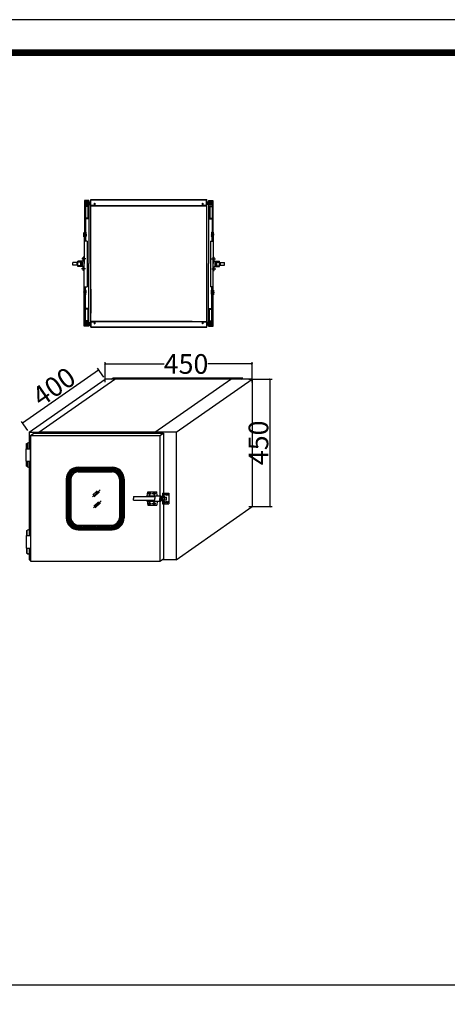
# Model space of a CAD drawing. Extents: x 281364 to 1711293, y 60297 to 317948.
# Drawn here: x 1184831 to 1195707, y 172686 to 197759 of the extents above; entities that cross this region are included whole.
import ezdxf
from ezdxf.enums import TextEntityAlignment as Align

# ---------------------------------------------------------------- set-up
doc = ezdxf.new("R2010")
doc.units = 0
doc.header["$LTSCALE"] = 1000
doc.header["$MEASUREMENT"] = 0
doc.layers.add('_0', color=7, linetype='Continuous', lineweight=0)
doc.layers.add('PUB_TITLE', color=4, linetype='Continuous')
doc.dimstyles.new('副本 STANDARD', dxfattribs={"dimscale": 100, "dimtxt": 5, "dimasz": 0.4, "dimexe": 0.5, "dimexo": 0.5, "dimgap": 0.5, "dimtad": 1, "dimdec": 0, "dimzin": 0, "dimdsep": 46, "dimtxsty": 'Standard', "dimblk": 'ARCHTICK', "dimcen": 0.05, "dimadec": 0, "dimazin": 0, "dimtfac": 1, "dimtdec": 0, "dimtix": 1, "dimtmove": 2, "dimatfit": 3, "dimldrblk": 'ARCHTICK', "dimfxl": 1, "dimtolj": 1, "dimtzin": 0, "dimarcsym": 0})
pattern_1 = [(135, (1095930.946, 180495.005), (13.0455417, 13.0455417), []), (45, (1095930.946, 180495.005), (13.0455417, -13.0455417), [])]
pattern_2 = [(45, (1280294.994, 180495.005), (-13.0455417, 13.0455417), []), (135, (1280294.994, 180495.005), (-13.0455417, -13.0455417), [])]

# ---------------------------------------------------------------- blocks, each defined once
blk = doc.blocks.new('_ArchTick')
at = {"color": 0, "linetype": 'ByBlock', "const_width": 0.4}
blk.add_lwpolyline([(-0.5, -0.5), (0.5, 0.5)], dxfattribs=at)
blk = doc.blocks.new('*D1277')
at = {"layer": 'Defpoints', "color": 0, "transparency": 16777216}
for p in [(1186838, 188846), (1187003, 188611), (1185069, 187254)]:
    blk.add_point(p, dxfattribs=at)
at = {"layer": 'PUB_TITLE', "color": 0, "lineweight": -2, "transparency": 16777216}
for p, q in [((1184904, 187489), (1186838, 188846)), ((1186975, 188652), (1186809, 188887)), ((1185040, 187294), (1184875, 187530))]:
    blk.add_line(p, q, dxfattribs=at)
at = {"layer": 'PUB_TITLE', "color": 0, "lineweight": -2, "transparency": 16777216, "xscale": 40, "yscale": 40, "zscale": 40}
for p, rotation in [((1186838, 188846), 35.05842063751874), ((1184904, 187489), 215.0584206375187)]:
    blk.add_blockref('_ArchTick', p, dxfattribs=dict(at, rotation=rotation))
at = {"layer": 'PUB_TITLE', "color": 0, "transparency": 16777216, "insert": (1185699, 188413), "char_height": 500, "attachment_point": 5, "rotation": 35.0584}
blk.add_mtext('\\A1;400', dxfattribs=at)
blk = doc.blocks.new('*D1278')
at = {"layer": 'Defpoints', "color": 0, "transparency": 16777216}
for p in [(1190612, 188608), (1191204, 188608), (1190611, 185361)]:
    blk.add_point(p, dxfattribs=at)
at = {"layer": 'PUB_TITLE', "color": 0, "lineweight": -2, "transparency": 16777216}
for p, q in [((1190662, 188608), (1191254, 188608)), ((1191204, 185361), (1191204, 188608)), ((1190661, 185361), (1191254, 185361))]:
    blk.add_line(p, q, dxfattribs=at)
at = {"layer": 'PUB_TITLE', "color": 0, "lineweight": -2, "transparency": 16777216, "xscale": 40, "yscale": 40, "zscale": 40}
for p, rotation in [((1191204, 188608), 90), ((1191204, 185361), 270)]:
    blk.add_blockref('_ArchTick', p, dxfattribs=dict(at, rotation=rotation))
at = {"layer": 'PUB_TITLE', "color": 0, "transparency": 16777216, "insert": (1190904, 186984), "char_height": 500, "attachment_point": 5, "rotation": 90}
blk.add_mtext('\\A1;450', dxfattribs=at)
blk = doc.blocks.new('*D1279')
at = {"layer": 'Defpoints', "color": 0, "transparency": 16777216}
for p in [(1190742, 188992), (1187003, 188478), (1190742, 188467)]:
    blk.add_point(p, dxfattribs=at)
at = {"layer": 'PUB_TITLE', "color": 0, "lineweight": -2, "transparency": 16777216}
for p, q in [((1187003, 188528), (1187003, 189042)), ((1187003, 188992), (1188506, 188992)), ((1190742, 188992), (1189618, 188992)), ((1190742, 188517), (1190742, 189042))]:
    blk.add_line(p, q, dxfattribs=at)
at = {"layer": 'PUB_TITLE', "color": 0, "lineweight": -2, "transparency": 16777216, "xscale": 40, "yscale": 40, "zscale": 40, "rotation": 180}
blk.add_blockref('_ArchTick', (1187003, 188992), dxfattribs=at)
at = {"layer": 'PUB_TITLE', "color": 0, "lineweight": -2, "transparency": 16777216, "xscale": 40, "yscale": 40, "zscale": 40}
blk.add_blockref('_ArchTick', (1190742, 188992), dxfattribs=at)
at = {"layer": 'PUB_TITLE', "color": 0, "transparency": 16777216, "insert": (1189062, 188992), "char_height": 500, "attachment_point": 5}
blk.add_mtext('\\A1;450', dxfattribs=at)
blk = doc.blocks.new('888')
at = {"layer": 'PUB_TITLE'}
blk.add_lwpolyline([(-70708, 0), (0, 0), (0, 50000), (-70708, 50000)], close=True, dxfattribs=at)
at = {"layer": 'PUB_TITLE', "const_width": 168}
blk.add_lwpolyline([(-66499, 842), (-842, 842), (-842, 49159), (-66499, 49159)], close=True, dxfattribs=at)
at = {"layer": '_0', "color": 2}
blk.add_attdef('2017.3.23', (-19151, 2659), '', height=400, dxfattribs=at)
at = {"layer": '_0', "color": 2, "width": 1.101331}
blk.add_attdef('八层综合风管示意图', text='', height=400, dxfattribs=at).set_placement((-24796, 1378), (-19158, 1378), align=Align.FIT)

msp = doc.modelspace()

# ---------------------------------------------------------------- hatches: boundary and pattern name
h = msp.add_hatch()
h.set_pattern_fill('ANSI37', scale=147.593456, style=0)
h.set_pattern_definition(pattern_2)
h.paths.add_polyline_path([(1186501.203, 193111.934), (1186501.203, 193049.945), (1186589.759, 193049.945), (1186589.759, 193111.934)])
h.paths.add_polyline_path([(1186589.759, 193049.945), (1186620.449, 193049.945), (1186620.449, 193111.934), (1186589.759, 193111.934)])
h = msp.add_hatch()
h.set_pattern_fill('ANSI37', scale=147.593456, style=0)
h.set_pattern_definition(pattern_1)
h.paths.add_polyline_path([(1189724.736, 193111.934), (1189724.736, 193049.945), (1189636.18, 193049.945), (1189636.18, 193111.934)])
h.paths.add_polyline_path([(1189636.18, 193049.945), (1189605.491, 193049.945), (1189605.491, 193111.934), (1189636.18, 193111.934)])
h = msp.add_hatch()
h.set_pattern_fill('ANSI37', scale=4.919782, style=0)
h.set_pattern_definition([(135, (1204651.412, 198742.777), (11.045225, 11.045225), []), (45, (1204651.412, 198742.777), (11.045225, -11.045225), [])])
edge = h.paths.add_edge_path()
edge.add_ellipse((1186490.279, 192283.839), major_axis=(0, 91.615), ratio=0.326530499, start_angle=235.0167606, end_angle=315.682957, ccw=False)
edge.add_line((1186514.789, 192231.313), (1186465.77, 192231.313))
edge.add_ellipse((1186490.279, 192283.839), major_axis=(0, 91.615), ratio=0.326530499, start_angle=44.317043, end_angle=124.9832394, ccw=False)
edge.add_line((1186469.38, 192349.388), (1186511.179, 192349.388))
h = msp.add_hatch()
h.set_pattern_fill('ANSI37', scale=4.919782, style=0)
h.set_pattern_definition([(45, (1171574.527, 198742.777), (-11.045225, 11.045225), []), (135, (1171574.527, 198742.777), (-11.045225, -11.045225), [])])
edge = h.paths.add_edge_path()
edge.add_ellipse((1189735.66, 192283.839), major_axis=(0, 91.615), ratio=0.326530499, start_angle=44.317043, end_angle=124.9832394)
edge.add_line((1189711.15, 192231.313), (1189760.17, 192231.313))
edge.add_ellipse((1189735.66, 192283.839), major_axis=(0, 91.615), ratio=0.326530499, start_angle=235.0167606, end_angle=315.682957)
edge.add_line((1189756.559, 192349.388), (1189714.761, 192349.388))
h = msp.add_hatch()
h.set_pattern_fill('ANSI37', scale=4.919782, style=0)
h.set_pattern_definition([(225, (1204651.412, 184361.99), (11.045225, -11.045225), []), (315, (1204651.412, 184361.99), (11.045225, 11.045225), [])])
edge = h.paths.add_edge_path()
edge.add_ellipse((1186490.279, 190820.927), major_axis=(0, 91.615), ratio=0.326530499, start_angle=224.317043, end_angle=304.9832394, ccw=False)
edge.add_line((1186511.179, 190755.378), (1186469.38, 190755.378))
edge.add_ellipse((1186490.279, 190820.927), major_axis=(0, 91.615), ratio=0.326530499, start_angle=55.0167606, end_angle=135.682957, ccw=False)
edge.add_line((1186465.77, 190873.453), (1186514.789, 190873.453))
h = msp.add_hatch()
h.set_pattern_fill('ANSI37', scale=4.919782, style=0)
h.set_pattern_definition([(315, (1171574.527, 184361.99), (-11.045225, -11.045225), []), (225, (1171574.527, 184361.99), (-11.045225, 11.045225), [])])
edge = h.paths.add_edge_path()
edge.add_ellipse((1189735.66, 190820.927), major_axis=(0, 91.615), ratio=0.326530499, start_angle=55.0167606, end_angle=135.682957)
edge.add_line((1189714.761, 190755.378), (1189756.559, 190755.378))
edge.add_ellipse((1189735.66, 190820.927), major_axis=(0, 91.615), ratio=0.326530499, start_angle=224.317043, end_angle=304.9832394)
edge.add_line((1189760.17, 190873.453), (1189711.15, 190873.453))
h = msp.add_hatch()
h.set_pattern_fill('ANSI37', scale=147.593456, style=0)
h.set_pattern_definition(pattern_2)
h.paths.add_polyline_path([(1186627.758, 189980.894), (1186627.758, 190046.327), (1186508.513, 190046.327), (1186508.513, 189980.894)])
h = msp.add_hatch()
h.set_pattern_fill('ANSI37', scale=147.593456, style=0)
h.set_pattern_definition(pattern_1)
h.paths.add_polyline_path([(1189598.181, 189980.894), (1189598.181, 190046.327), (1189717.426, 190046.327), (1189717.426, 189980.894)])
h = msp.add_hatch()
h.set_pattern_fill('ANSI37', scale=245.989094, style=0)
h.set_pattern_definition([(45, (1172347.627, 192617.15), (-21.74257, 21.74257), []), (135, (1172347.627, 192617.15), (-21.74257, -21.74257), [])])
h.paths.add_polyline_path([(1187181.777, 186364.915), (1186320.815, 186364.915, 0.414213562), (1186015.788, 186059.888), (1186015.788, 185075.932, 0.414213562), (1186320.815, 184770.905), (1187181.777, 184770.905, 0.414213562), (1187486.803, 185075.932), (1187486.803, 185417.853), (1187368.728, 185360.118), (1187368.728, 185075.932, -0.414213562), (1187181.777, 184888.98), (1186320.815, 184888.98, -0.414213562), (1186133.863, 185075.932), (1186133.863, 186059.888, -0.414213562), (1186320.815, 186246.84), (1187181.777, 186246.84, -0.414213562), (1187368.728, 186059.888), (1187368.728, 185360.118), (1187486.803, 185417.853), (1187486.803, 186059.888, 0.414213562)])

# ---------------------------------------------------------------- linework, layer by layer
at = {"color": 7}
for p, q in [((1186481.524, 193151.312), (1186481.524, 192349.388)), ((1186589.759, 193151.312), (1186481.524, 193151.312)), ((1186501.203, 193131.633), (1186501.203, 192349.388)), ((1186589.759, 193131.633), (1186501.203, 193131.633)), ((1186501.203, 193111.934), (1186620.449, 193111.934)), ((1186589.759, 193151.312), (1186589.759, 191552.383)), ((1186620.449, 193111.934), (1186620.449, 193049.945)), ((1186637.035, 189928.855), (1186637.035, 193175.911)), ((1186637.035, 193175.911), (1189588.904, 193175.911)), ((1186644.415, 193035.697), (1186644.415, 193168.531)), ((1186644.415, 193168.531), (1189581.525, 193168.531)), ((1186735.431, 193084.323), (1186744.357, 193084.323)), ((1186735.431, 193020.938), (1186735.431, 193084.323)), ((1186744.357, 193084.323), (1186744.357, 193020.938)), ((1189481.582, 193020.938), (1189481.582, 193084.323)), ((1189481.582, 193084.323), (1189490.509, 193084.323)), ((1189490.509, 193084.323), (1189490.509, 193020.938)), ((1189581.525, 193035.697), (1189581.525, 193168.531)), ((1189588.904, 189928.855), (1189588.904, 193175.911)), ((1189588.904, 189928.855), (1189588.904, 193175.911)), ((1189588.904, 189928.855), (1189588.904, 193175.911)), ((1189588.904, 189928.855), (1189588.904, 193175.911)), ((1189605.491, 193111.934), (1189605.491, 193049.945)), ((1189724.736, 193111.934), (1189605.491, 193111.934)), ((1189636.18, 193151.312), (1189636.18, 191552.383)), ((1189636.18, 193151.312), (1189744.415, 193151.312)), ((1189636.18, 193131.633), (1189724.736, 193131.633)), ((1189724.736, 193131.633), (1189724.736, 192349.388)), ((1189744.415, 193151.312), (1189744.415, 192349.388)), ((1186501.203, 193049.945), (1186620.449, 193049.945)), ((1186589.759, 193021.467), (1186501.203, 193021.467)), ((1186562.77, 193004.248), (1186501.203, 193004.248)), ((1186562.77, 193004.248), (1186562.77, 192706.601)), ((1186637.035, 193028.317), (1189588.904, 193028.317)), ((1186637.035, 193020.938), (1189588.904, 193020.938)), ((1186644.415, 193035.697), (1186735.431, 193035.697)), ((1186735.431, 193028.317), (1186735.431, 193035.697)), ((1186735.431, 193020.938), (1186735.431, 193028.317)), ((1189490.509, 193035.697), (1189581.525, 193035.697)), ((1189490.509, 193028.317), (1189490.509, 193035.697)), ((1189724.736, 193049.945), (1189605.491, 193049.945)), ((1189636.18, 193021.467), (1189724.736, 193021.467)), ((1189663.169, 193004.248), (1189724.736, 193004.248)), ((1189663.169, 193004.248), (1189663.169, 192706.601)), ((1186562.77, 192706.601), (1186501.203, 192706.601)), ((1186589.759, 192686.922), (1186501.203, 192686.922)), ((1189636.18, 192686.922), (1189724.736, 192686.922)), ((1189663.169, 192706.601), (1189724.736, 192706.601)), ((1186511.179, 192349.388), (1186469.38, 192349.388)), ((1189714.761, 192349.388), (1189756.559, 192349.388)), ((1186514.789, 192231.313), (1186465.77, 192231.313)), ((1186472.996, 192231.313), (1186472.996, 191552.383)), ((1186545.171, 192116.496), (1186472.996, 192116.496)), ((1186508.513, 192231.313), (1186508.513, 192116.496)), ((1186545.171, 192116.496), (1186545.171, 190956.558)), ((1189680.769, 192116.496), (1189752.943, 192116.496)), ((1189680.769, 192116.496), (1189680.769, 190956.558)), ((1189711.15, 192231.313), (1189760.17, 192231.313)), ((1189717.426, 192231.313), (1189717.426, 192116.496)), ((1189752.943, 192231.313), (1189752.943, 191552.383)), ((1186182.973, 191510.954), (1186182.973, 191574.911)), ((1186312.962, 191574.911), (1186182.973, 191574.911)), ((1186291.208, 191510.954), (1186291.208, 191574.911)), ((1186312.962, 191471.207), (1186312.962, 191608.96)), ((1186445.937, 191608.96), (1186312.962, 191608.96)), ((1186424.975, 191586.821), (1186312.962, 191586.821)), ((1186382.534, 191493.346), (1186382.534, 191586.821)), ((1186399.924, 191493.346), (1186399.924, 191586.821)), ((1186516.992, 191667.998), (1186410.625, 191667.998)), ((1186424.975, 191493.346), (1186424.975, 191586.821)), ((1186472.996, 191712.276), (1186445.937, 191712.276)), ((1186445.937, 191608.96), (1186445.937, 191712.276)), ((1186472.996, 191367.891), (1186472.996, 191712.276)), ((1186472.996, 189953.454), (1186472.996, 191552.383)), ((1186589.759, 190071.361), (1186589.759, 191552.383)), ((1189636.18, 189953.454), (1189636.18, 191552.383)), ((1189708.948, 191667.998), (1189815.315, 191667.998)), ((1189752.943, 191712.276), (1189780.002, 191712.276)), ((1189752.943, 191367.891), (1189752.943, 191712.276)), ((1189752.943, 189953.454), (1189752.943, 191552.383)), ((1189780.002, 191608.96), (1189780.002, 191712.276)), ((1189780.002, 191608.96), (1189912.977, 191608.96)), ((1189800.964, 191493.346), (1189800.964, 191586.821)), ((1189800.964, 191586.821), (1189912.977, 191586.821)), ((1189826.015, 191493.346), (1189826.015, 191586.821)), ((1189843.406, 191493.346), (1189843.406, 191586.821)), ((1189912.977, 191471.207), (1189912.977, 191608.96)), ((1189912.977, 191574.911), (1190042.967, 191574.911)), ((1189934.732, 191510.954), (1189934.732, 191574.911)), ((1190042.967, 191510.954), (1190042.967, 191574.911)), ((1186312.962, 191510.954), (1186182.973, 191510.954)), ((1186424.975, 191493.346), (1186312.962, 191493.346)), ((1186445.937, 191471.207), (1186312.962, 191471.207)), ((1186508.541, 191412.169), (1186402.174, 191412.169)), ((1186445.937, 191367.891), (1186445.937, 191471.207)), ((1186472.996, 191367.891), (1186445.937, 191367.891)), ((1189717.399, 191412.169), (1189823.766, 191412.169)), ((1189752.943, 191367.891), (1189780.002, 191367.891)), ((1189780.002, 191471.207), (1189912.977, 191471.207)), ((1189780.002, 191367.891), (1189780.002, 191471.207)), ((1189800.964, 191493.346), (1189912.977, 191493.346)), ((1189912.977, 191510.954), (1190042.967, 191510.954)), ((1186514.789, 190873.453), (1186465.77, 190873.453)), ((1186472.996, 190956.558), (1186545.171, 190956.558)), ((1186508.513, 189973.133), (1186508.513, 190956.558)), ((1186637.035, 190900.512), (1186637.035, 190285.539)), ((1189752.943, 190956.558), (1189680.769, 190956.558)), ((1189711.15, 190873.453), (1189760.17, 190873.453)), ((1189717.426, 189973.133), (1189717.426, 190956.558)), ((1186511.179, 190755.378), (1186469.38, 190755.378)), ((1189714.761, 190755.378), (1189756.559, 190755.378)), ((1186589.759, 190405.906), (1186508.513, 190405.906)), ((1186570.08, 190386.227), (1186508.513, 190386.227)), ((1186570.08, 190088.58), (1186570.08, 190386.227)), ((1189636.18, 190405.906), (1189717.426, 190405.906)), ((1189655.859, 190088.58), (1189655.859, 190386.227)), ((1189655.859, 190386.227), (1189717.426, 190386.227)), ((1186570.08, 190088.58), (1186508.513, 190088.58)), ((1186589.759, 190071.361), (1186508.513, 190071.361)), ((1186637.035, 190083.828), (1189220.243, 190083.828)), ((1186637.035, 190076.448), (1189588.904, 190076.448)), ((1186644.415, 190069.069), (1186644.415, 189936.235)), ((1186644.415, 190069.069), (1186735.431, 190069.069)), ((1186735.431, 190013.063), (1186735.431, 190076.448)), ((1186735.431, 190076.448), (1186744.357, 190076.448)), ((1186735.431, 190076.448), (1186735.431, 190069.069)), ((1186744.357, 190076.448), (1186744.357, 190013.063)), ((1189481.582, 190076.448), (1189490.509, 190076.448)), ((1189481.582, 190013.063), (1189481.582, 190076.448)), ((1189490.509, 190076.448), (1189490.509, 190013.063)), ((1189490.509, 190076.448), (1189490.509, 190069.069)), ((1189490.509, 190069.069), (1189581.525, 190069.069)), ((1189581.525, 190069.069), (1189581.525, 189936.235)), ((1189636.18, 190071.361), (1189717.426, 190071.361)), ((1189655.859, 190088.58), (1189717.426, 190088.58)), ((1186589.759, 189953.454), (1186472.996, 189953.454)), ((1186508.513, 190046.327), (1186627.758, 190046.327)), ((1186508.513, 189980.894), (1186627.758, 189980.894)), ((1186589.759, 189973.133), (1186508.513, 189973.133)), ((1186589.759, 189973.133), (1186589.759, 189953.454)), ((1186627.758, 189980.894), (1186627.758, 190046.327)), ((1186637.035, 189928.855), (1189588.904, 189928.855)), ((1186644.415, 189936.235), (1189581.525, 189936.235)), ((1186735.431, 190013.063), (1186744.357, 190013.063)), ((1189490.509, 190013.063), (1189481.582, 190013.063)), ((1189598.181, 189980.894), (1189598.181, 190046.327)), ((1189717.426, 190046.327), (1189598.181, 190046.327)), ((1189717.426, 189980.894), (1189598.181, 189980.894)), ((1189636.18, 189973.133), (1189717.426, 189973.133)), ((1189636.18, 189953.454), (1189752.943, 189953.454)), ((1185068.835, 187253.519), (1187003.259, 188608.017)), ((1185314.824, 187253.519), (1187249.248, 188608.017)), ((1190742.293, 188608.017), (1187003.259, 188608.017)), ((1187161.384, 188608.017), (1187206.855, 188639.856)), ((1187206.855, 188639.856), (1190503.108, 188639.856)), ((1188266.694, 187253.519), (1190201.117, 188608.017)), ((1188807.87, 187253.519), (1190742.293, 188608.017)), ((1190457.638, 188608.017), (1190503.108, 188639.856)), ((1190742.293, 188608.017), (1190742.293, 185360.961)), ((1185068.835, 187253.519), (1185068.835, 186972.765)), ((1185068.835, 187253.519), (1185314.824, 187253.519)), ((1185103.169, 187166.839), (1185191.83, 187228.92)), ((1185103.169, 187166.839), (1188399.423, 187166.839)), ((1185103.169, 187166.839), (1185103.169, 183968.981)), ((1185191.83, 187228.92), (1188488.084, 187228.92)), ((1188266.694, 187253.519), (1185314.824, 187253.519)), ((1185314.824, 187253.519), (1185314.824, 187228.92)), ((1188266.694, 187228.92), (1188266.694, 187253.519)), ((1188807.87, 187253.519), (1188266.694, 187253.519)), ((1188399.423, 187166.839), (1188488.084, 187228.92)), ((1188399.423, 187166.839), (1188399.423, 183968.981)), ((1188488.084, 187228.92), (1188488.084, 185705.664)), ((1188807.87, 187253.519), (1188807.87, 184006.463)), ((1184994.934, 186834.754), (1185103.169, 186834.754)), ((1184994.934, 186514.968), (1184994.934, 186834.754)), ((1185004.773, 186962.668), (1185024.452, 186962.668)), ((1185004.773, 186834.754), (1185004.773, 186962.668)), ((1185024.452, 186962.668), (1185024.452, 186834.754)), ((1185073.65, 186962.668), (1185093.329, 186962.668)), ((1185073.65, 186834.754), (1185073.65, 186962.668)), ((1185093.329, 186834.754), (1185093.329, 186962.668)), ((1185103.169, 186514.968), (1185103.169, 186834.754)), ((1184994.934, 186514.968), (1185103.169, 186514.968)), ((1185004.773, 186387.054), (1185004.773, 186514.968)), ((1185004.773, 186387.054), (1185024.452, 186387.054)), ((1185024.452, 186514.968), (1185024.452, 186387.054)), ((1185068.835, 186376.958), (1185068.835, 185270.007)), ((1185073.65, 186387.054), (1185073.65, 186514.968)), ((1185073.65, 186387.054), (1185093.329, 186387.054)), ((1185093.329, 186387.054), (1185093.329, 186514.968)), ((1186320.815, 186364.915), (1187181.777, 186364.915)), ((1186015.788, 186059.888), (1186015.788, 185075.932)), ((1186133.863, 186059.888), (1186133.863, 185075.932)), ((1186320.815, 186246.84), (1187181.777, 186246.84)), ((1187368.728, 186059.888), (1187368.728, 185075.932)), ((1187486.803, 186059.888), (1187486.803, 185075.932)), ((1186877.706, 185789.193), (1186681.655, 185607.36)), ((1186805.533, 185760.919), (1186692.473, 185656.06)), ((1186860.299, 185736.09), (1186726.608, 185612.096)), ((1187727.872, 185614.648), (1188269.048, 185614.648)), ((1187727.872, 185614.648), (1187727.872, 185567.91)), ((1187727.872, 185521.172), (1187727.872, 185567.91)), ((1188072.257, 185636.787), (1188092.18, 185740.102)), ((1188072.257, 185695.824), (1188178.624, 185695.824)), ((1188072.257, 185636.787), (1188416.642, 185636.787)), ((1188072.257, 185636.787), (1188072.257, 185614.648)), ((1188092.18, 185740.102), (1188316.918, 185740.102)), ((1188136.214, 185738.234), (1188136.214, 185653.415)), ((1188190.332, 185695.824), (1188296.699, 185695.824)), ((1188254.289, 185738.234), (1188254.289, 185653.415)), ((1188269.048, 185614.648), (1188269.048, 185567.91)), ((1188269.048, 185521.172), (1188269.048, 185567.91)), ((1188328.086, 185636.787), (1188316.918, 185740.102)), ((1188399.423, 185636.787), (1188399.423, 185567.91)), ((1188399.423, 185499.033), (1188399.423, 185567.91)), ((1188416.642, 185636.787), (1188416.642, 185567.91)), ((1188416.642, 185622.028), (1188502.738, 185622.028)), ((1188416.642, 185605.3), (1188515.037, 185605.3)), ((1188416.642, 185499.033), (1188416.642, 185567.91)), ((1188441.241, 185605.3), (1188441.241, 185567.91)), ((1188441.241, 185530.52), (1188441.241, 185567.91)), ((1188463.38, 185705.664), (1188463.38, 185622.028)), ((1188463.38, 185705.664), (1188620.813, 185705.664)), ((1188465.84, 185599.889), (1188465.84, 185535.932)), ((1188465.84, 185599.889), (1188569.155, 185599.889)), ((1188465.84, 185535.932), (1188569.155, 185535.932)), ((1188502.738, 185622.028), (1188502.738, 185605.3)), ((1188515.037, 185605.3), (1188515.037, 185567.91)), ((1188515.037, 185535.932), (1188515.037, 185599.889)), ((1188515.037, 185530.52), (1188515.037, 185567.91)), ((1188569.155, 185535.932), (1188569.155, 185599.889)), ((1188620.813, 185705.664), (1188620.813, 185430.156)), ((1186905.859, 185507.99), (1186709.808, 185326.158)), ((1186833.686, 185479.717), (1186720.627, 185374.857)), ((1186888.452, 185454.888), (1186754.762, 185330.893)), ((1187727.872, 185521.172), (1188269.048, 185521.172)), ((1188072.257, 185499.033), (1188072.257, 185521.172)), ((1188072.257, 185499.033), (1188416.642, 185499.033)), ((1188072.257, 185499.033), (1188092.18, 185395.718)), ((1188072.257, 185439.996), (1188178.624, 185439.996)), ((1188092.18, 185395.718), (1188316.918, 185395.718)), ((1188136.214, 185397.586), (1188136.214, 185482.406)), ((1188190.332, 185439.996), (1188296.699, 185439.996)), ((1188254.289, 185397.586), (1188254.289, 185482.406)), ((1188328.086, 185499.033), (1188316.918, 185395.718)), ((1188416.642, 185530.52), (1188515.037, 185530.52)), ((1188416.642, 185513.793), (1188502.738, 185513.793)), ((1188463.38, 185513.793), (1188463.38, 185430.156)), ((1188463.38, 185430.156), (1188620.813, 185430.156)), ((1188488.084, 185430.156), (1188488.084, 184031.062)), ((1188502.738, 185513.793), (1188502.738, 185530.52)), ((1188807.87, 184006.463), (1190742.293, 185360.961)), ((1185068.835, 185270.007), (1185068.835, 184758.863)), ((1186320.815, 184888.98), (1187181.777, 184888.98)), ((1184994.934, 184620.852), (1184994.934, 184301.066)), ((1184994.934, 184620.852), (1185103.169, 184620.852)), ((1185004.773, 184748.766), (1185024.452, 184748.766)), ((1185004.773, 184748.766), (1185004.773, 184620.852)), ((1185024.452, 184620.852), (1185024.452, 184748.766)), ((1185073.65, 184748.766), (1185093.329, 184748.766)), ((1185073.65, 184748.766), (1185073.65, 184620.852)), ((1185093.329, 184748.766), (1185093.329, 184620.852)), ((1185103.169, 184620.852), (1185103.169, 184301.066)), ((1186320.815, 184770.905), (1187181.777, 184770.905)), ((1186320.815, 184770.905), (1187181.777, 184770.905)), ((1184994.934, 184301.066), (1185103.169, 184301.066)), ((1185004.773, 184301.066), (1185004.773, 184173.152)), ((1185024.452, 184173.152), (1185024.452, 184301.066)), ((1185073.65, 184301.066), (1185073.65, 184173.152)), ((1185093.329, 184301.066), (1185093.329, 184173.152)), ((1185004.773, 184173.152), (1185024.452, 184173.152)), ((1185068.835, 184163.056), (1185068.835, 184006.463)), ((1185073.65, 184173.152), (1185093.329, 184173.152)), ((1188399.423, 183968.981), (1188488.084, 184031.062)), ((1185068.835, 184006.463), (1185103.169, 184006.463)), ((1185103.169, 183968.981), (1188399.423, 183968.981)), ((1188807.87, 184006.463), (1188452.953, 184006.463))]:
    msp.add_line(p, q, dxfattribs=at)
msp.add_line((1144186.04, 173186.428), (1209842.938, 173186.428))
for centre, radius in [((1188136.214, 185695.824), 24.353), ((1188136.214, 185695.824), 13.529), ((1188254.289, 185695.824), 24.353), ((1188254.289, 185695.824), 13.529), ((1188502.738, 185666.306), 25.829), ((1188502.738, 185666.306), 13.529), ((1188581.455, 185666.306), 25.829), ((1188581.455, 185666.306), 13.529), ((1188136.214, 185439.996), 24.353), ((1188136.214, 185439.996), 13.529), ((1188254.289, 185439.996), 24.353), ((1188254.289, 185439.996), 13.529), ((1188502.738, 185469.514), 25.829), ((1188502.738, 185469.514), 13.529), ((1188581.455, 185469.514), 25.829), ((1188581.455, 185469.514), 13.529)]:
    msp.add_circle(centre, radius, dxfattribs=at)
for centre, radius, start, end in [((1185049.051, 186957.134), 25.214, 12.6803835, 167.3196165), ((1185049.051, 186392.589), 25.214, 192.6803835, 347.3196165), ((1186320.815, 186059.888), 305.026, 90, 180), ((1187181.777, 186059.888), 305.026, 0, 90), ((1186320.815, 186059.888), 186.952, 90, 180), ((1187181.777, 186059.888), 186.952, 0, 90), ((1186320.815, 185075.932), 305.026, 180, 270), ((1186320.815, 185075.932), 186.952, 180, 270), ((1187181.777, 185075.932), 305.026, 270, 0), ((1187181.777, 185075.932), 186.952, 270, 0), ((1185049.051, 184743.232), 25.214, 12.6803835, 167.3196165), ((1185049.051, 184178.687), 25.214, 192.6803835, 347.3196165)]:
    msp.add_arc(centre, radius, start, end, dxfattribs=at)
at = {"color": 7, "extrusion": (0, 0, -1)}
for centre, start_param, end_param in [((1186490.279, 192283.839), 4.101816271, 5.509706991), ((1186490.279, 192283.839), 0.773478316, 2.181369036), ((1189735.66, 190820.927), 3.915070969, 5.32296169), ((1189735.66, 190820.927), 0.960223617, 2.368114338)]:
    msp.add_ellipse(centre, major_axis=(0, 91.615), ratio=0.326530499, start_param=start_param, end_param=end_param, dxfattribs=at)
at = {"color": 7}
for centre, start_param, end_param in [((1189735.66, 192283.839), 0.773478316, 2.181369036), ((1189735.66, 192283.839), 4.101816271, 5.509706991), ((1186490.279, 190820.927), 0.960223617, 2.368114338), ((1186490.279, 190820.927), 3.915070969, 5.32296169)]:
    msp.add_ellipse(centre, major_axis=(0, 91.615), ratio=0.326530499, start_param=start_param, end_param=end_param, dxfattribs=at)

# ---------------------------------------------------------------- block references
at = {"layer": '_0', "color": 2}
msp.add_blockref('888', (1210684.696, 147758.143), dxfattribs=at)

# ---------------------------------------------------------------- dimensions: what is measured, and where the dimension line sits
at = {"layer": 'PUB_TITLE'}
dim = msp.add_linear_dim(base=(1190742.293, 188991.627), p1=(1187003.259, 188478.125), p2=(1190742.293, 188467.252), text='450', dimstyle='副本 STANDARD', dxfattribs=at)
dim.commit()
dim.dimension.update_dxf_attribs({"geometry": '*D1279', "text_midpoint": (1189061.983, 188991.627), "dimtype": 160})
dim = msp.add_aligned_dim(p1=(1185068.835, 187253.519), p2=(1187003.259, 188610.959), distance=287.471, text='400', dimstyle='副本 STANDARD', dxfattribs=at)
dim.commit()
dim.dimension.update_dxf_attribs({"geometry": '*D1277', "text_midpoint": (1185698.597, 188413.124)})
dim = msp.add_linear_dim(base=(1191204.122, 188608.017), p1=(1190610.95, 185360.961), p2=(1190612.11, 188608.017), angle=90, text='450', dimstyle='副本 STANDARD', dxfattribs=at)
dim.commit()
dim.dimension.update_dxf_attribs({"geometry": '*D1278', "text_midpoint": (1190904.122, 186984.489)})

doc.saveas('drawing.dxf')
